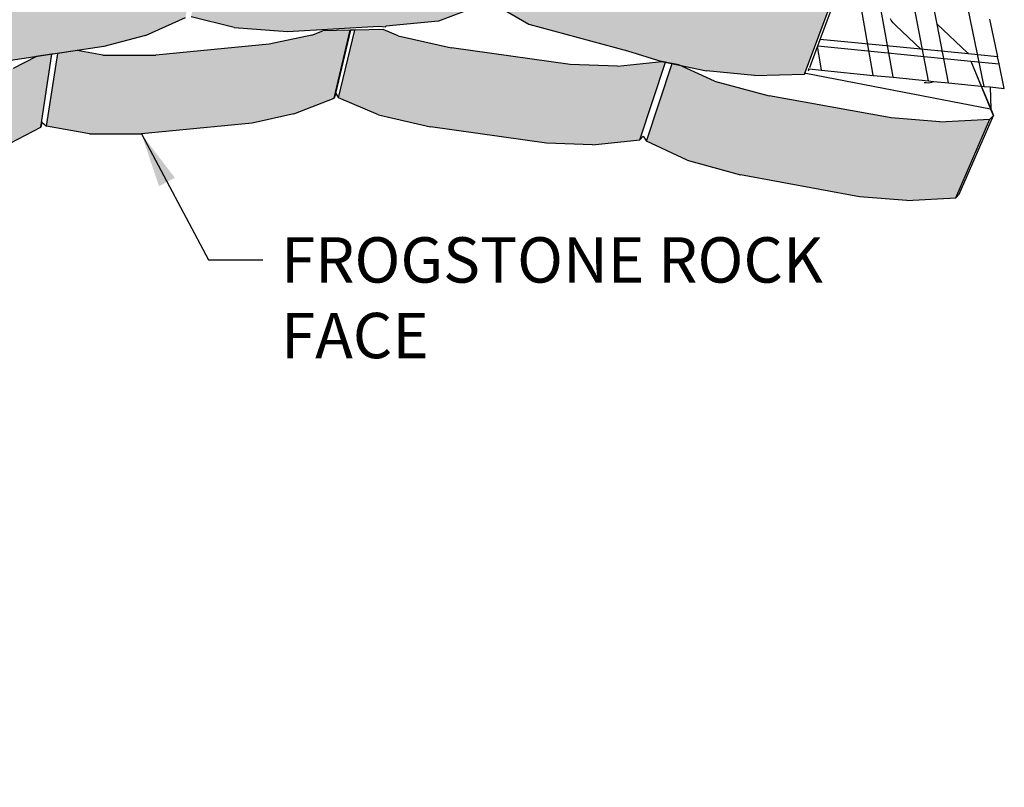
# Model space of a CAD drawing. Units: inches. Extents: x 924 to 1260, y -130 to 191.
# Drawn here: x 1193 to 1233, y 7 to 39 of the extents above; entities that cross this region are included whole.
import ezdxf

# ---------------------------------------------------------------- set-up
doc = ezdxf.new("R2010")
doc.units = ezdxf.units.IN
doc.header["$MEASUREMENT"] = 0
doc.layers.add('HATCH', color=8, linetype='Continuous', lineweight=30)
doc.styles.add('DIM3-32', font='ROMANS.SHX', dxfattribs={"width": 0.9})
doc.dimstyles.new('1KNELSON$7', dxfattribs={"dimscale": 15, "dimtxt": 0.09375, "dimasz": 0.15, "dimexe": 0.05, "dimexo": 0.05, "dimgap": 0.05, "dimtad": 0, "dimdec": 4, "dimzin": 0, "dimdsep": 46, "dimlunit": 5, "dimtxsty": 'DIM3-32', "dimcen": 0, "dimclrd": 256, "dimclre": 256, "dimclrt": 256, "dimadec": 1, "dimazin": 0, "dimtp": 0.1, "dimtm": 0.1, "dimtfac": 0.71, "dimtdec": 4, "dimtofl": 0, "dimtmove": 0, "dimatfit": 3, "dimfxl": 0, "dimfrac": 2, "dimtolj": 1, "dimtzin": 0, "dimlwd": -1, "dimlwe": -1, "dimarcsym": 0})

msp = doc.modelspace()

# ---------------------------------------------------------------- hatches: boundary and pattern name
at = {"layer": 'HATCH'}
h = msp.add_hatch(dxfattribs=at)
h.set_pattern_fill('AR-CONC', color=256, scale=0.5, style=0)
h.set_pattern_definition([(50, (0, 0), (3.586301, -0.313761), [0.375, -4.125]), (355, (0, 0), (-0.693757, 3.760961), [0.3, -3.3]), (100.4514, (0.299, -0.026), (2.892547, 3.447198), [0.318701, -3.505711]), (46.1842, (0, 1), (5.336205, -0.827595), [0.5625, -6.1875]), (96.6356, (0.4447, 0.931), (4.673314, 4.87059), [0.478051, -5.258565]), (351.1842, (0, 1), (4.67331, 4.870593), [0.45, -4.95]), (21, (0.5, 0.75), (2.984535, -2.0130945), [0.375, -4.125]), (326, (0.5, 0.75), (1.216577, 3.62575), [0.3, -3.3]), (71.4514, (0.7487, 0.5822), (4.201113, 1.612652), [0.318701, -3.505711]), (37.5, (0, 0), (0.0607993, 1.6644693), [0, -3.26, 0, -3.35, 0, -3.3125]), (7.5, (0, 0), (1.3153477, 1.9720586), [0, -1.91, 0, -3.185, 0, -1.2625]), (327.5, (-1.115, 0), (2.6691122, -0.1127744), [0, -1.25, 0, -3.9, 0, -5.175]), (317.5, (-1.615, 0), (2.915931, 0.500525), [0, -1.625, 0, -2.59, 0, -3.675])])
h.paths.add_polyline_path([(1144.779, 12.546), (1146.258, 14.003), (1147.493, 15.722), (1146.834, 18.905), (1145.56, 17.173), (1144.035, 15.705), (1139.553, 12.372), (1137.272, 11.021), (1135.148, 10.273), (1136.155, 7.162), (1138.217, 7.904), (1140.43, 9.242)])
h.paths.add_polyline_path([(1149.045, 20.37), (1150.581, 21.695), (1151.889, 23.287), (1151.347, 26.667), (1149.999, 25.067), (1148.417, 23.734), (1143.822, 20.76), (1141.505, 19.58), (1139.376, 18.969), (1140.265, 15.637), (1140.591, 15.732), (1142.334, 16.243), (1144.584, 17.415)])
h.paths.add_polyline_path([(1155.923, 20.409), (1157.339, 21.676), (1158.528, 23.198), (1158.504, 23.421), (1158.23, 25.941), (1157.42, 25.478), (1156.955, 24.896), (1155.5, 23.622), (1151.24, 20.783), (1149.081, 19.658), (1147.102, 19.083), (1147.08, 19.068), (1147.729, 15.891), (1149.679, 16.47), (1151.779, 17.587)])
h.paths.add_polyline_path([(1160.574, 27.281), (1162.073, 28.417), (1163.002, 29.423), (1164.185, 29.977), (1165.499, 30.097), (1167.663, 30.725), (1172.085, 32.521), (1173.665, 33.41), (1175.084, 34.568), (1175.088, 34.78), (1175.091, 34.779), (1175.303, 34.82), (1175.369, 38.049), (1175.152, 38.196), (1175.148, 37.984), (1173.694, 36.824), (1172.075, 35.934), (1167.543, 34.133), (1165.323, 33.504), (1163.362, 33.328), (1163.586, 29.922), (1163.349, 30.033), (1163.134, 33.22), (1161.808, 31.819), (1160.269, 30.678), (1155.837, 28.203), (1153.618, 27.253), (1151.595, 26.815), (1152.13, 23.434), (1154.1, 23.87), (1156.26, 24.816)])
h.paths.add_polyline_path([(1168.334, 27.791), (1169.598, 29.097), (1169.593, 29.3), (1169.546, 31.49), (1167.959, 30.845), (1166.74, 29.988), (1162.465, 27.751), (1160.335, 26.911), (1159.736, 26.802), (1158.454, 26.069), (1158.747, 23.33), (1160.632, 23.681), (1162.709, 24.517), (1166.878, 26.745)])
h.paths.add_polyline_path([(1181.659, 32.105), (1181.871, 35.281), (1181.649, 35.234), (1180.242, 34.43), (1178.51, 33.781), (1173.83, 32.642), (1171.619, 32.332), (1169.738, 31.568), (1169.786, 29.168), (1171.625, 29.079), (1173.798, 29.391), (1178.369, 30.527), (1180.061, 31.173)])
h.paths.add_polyline_path([(1185.711, 36.319), (1187.34, 37.186), (1187.697, 40.605), (1186.031, 39.737), (1184.27, 39.15), (1179.523, 38.161), (1177.27, 37.914), (1175.369, 38.049), (1175.3, 34.633), (1177.156, 34.499), (1179.355, 34.745), (1183.99, 35.732)])
h.paths.add_polyline_path([(1197.949, 38.252), (1199.596, 38.996), (1200.24, 42.414), (1198.557, 41.67), (1196.79, 41.204), (1192.06, 40.521), (1189.828, 40.412), (1187.957, 40.65), (1187.748, 40.804), (1187.729, 40.621), (1187.697, 40.605), (1187.355, 37.329), (1187.368, 37.3), (1187.414, 37.202), (1187.588, 37.236), (1187.594, 37.237), (1187.594, 37.232), (1189.42, 36.994), (1191.6, 37.103), (1196.222, 37.785)])
h.paths.add_polyline_path([(1194.077, 37.469), (1193.43, 37.373), (1192.498, 36.895), (1190.786, 36.346), (1186.173, 35.454), (1183.985, 35.252), (1182.406, 35.395), (1182.129, 35.336), (1181.911, 32.161), (1183.717, 31.994), (1185.856, 32.196), (1190.364, 33.086), (1192.038, 33.634), (1193.621, 34.462)])
h.paths.add_polyline_path([(1205.741, 35.66), (1206.405, 38.468), (1205.276, 38.445), (1204.814, 38.266), (1203.05, 37.889), (1198.37, 37.438), (1196.178, 37.437), (1195.125, 37.623), (1194.32, 37.505), (1193.859, 34.497), (1195.635, 34.175), (1197.777, 34.176), (1202.352, 34.626), (1204.078, 35.003)])
h.paths.add_polyline_path([(1213.08, 42.541), (1213.12, 42.687), (1211.292, 42.171), (1209.43, 41.932), (1204.56, 41.834), (1202.309, 41.99), (1200.479, 42.434), (1199.83, 39.015), (1201.615, 38.572), (1203.813, 38.415), (1207.583, 38.631), (1207.871, 38.603), (1207.87, 38.637), (1210.052, 38.842), (1212.13, 39.622)])
h.paths.add_polyline_path([(1226.445, 40.061), (1224.326, 40.005), (1222.294, 40.211), (1217.242, 41.219), (1215.01, 41.863), (1213.328, 42.668), (1213.288, 42.523), (1212.382, 39.527), (1213.783, 38.721), (1217.859, 37.609), (1219.276, 37.17), (1221.121, 36.792), (1223.105, 36.588), (1225.174, 36.643)])
h.paths.add_polyline_path([(1219.429, 37.139), (1219.276, 37.17), (1217.443, 36.985), (1215.493, 37.053), (1210.584, 37.731), (1208.389, 38.233), (1207.759, 38.496), (1206.59, 38.472), (1205.925, 35.675), (1207.572, 34.97), (1209.714, 34.469), (1214.506, 33.792), (1216.41, 33.724), (1218.368, 33.926)])
h.paths.add_polyline_path([(1232.827, 34.793), (1230.761, 34.679), (1228.753, 34.837), (1223.704, 35.746), (1221.452, 36.354), (1219.977, 37.027), (1219.701, 37.083), (1218.638, 33.882), (1220.323, 33.094), (1222.519, 32.487), (1227.442, 31.58), (1229.403, 31.422), (1231.422, 31.536)])

# ---------------------------------------------------------------- linework, layer by layer
for p, q in [((1232.586, 36.143), (1230.624, 45.691)), ((1230.29, 36.372), (1229.339, 41.364)), ((1227.985, 36.687), (1227.289, 40.655)), ((1228.828, 36.537), (1228.115, 40.482)), ((1230.649, 38.711), (1230.307, 40.455)), ((1225.174, 36.643), (1226.445, 40.061)), ((1212.13, 39.622), (1210.052, 38.842)), ((1212.382, 39.527), (1213.783, 38.721)), ((1225.818, 38.087), (1226.366, 39.556)), ((1197.949, 38.252), (1199.596, 38.996)), ((1201.615, 38.572), (1199.83, 39.015)), ((1210.052, 38.842), (1207.87, 38.637)), ((1213.783, 38.721), (1217.859, 37.609)), ((1228.753, 38.876), (1228.717, 38.931)), ((1228.793, 38.821), (1228.753, 38.876)), ((1228.837, 38.766), (1228.793, 38.821)), ((1228.885, 38.713), (1228.837, 38.766)), ((1228.937, 38.661), (1228.885, 38.713)), ((1228.937, 38.661), (1229.975, 37.676)), ((1231.906, 37.531), (1230.649, 38.711)), ((1231.124, 36.289), (1230.649, 38.711)), ((1232.818, 38.926), (1233.148, 37.363)), ((1197.949, 38.252), (1196.222, 37.785)), ((1201.615, 38.572), (1203.813, 38.415)), ((1204.814, 38.266), (1203.05, 37.889)), ((1203.813, 38.415), (1207.583, 38.631)), ((1204.814, 38.266), (1205.276, 38.445)), ((1206.405, 38.468), (1205.276, 38.445)), ((1205.741, 35.66), (1206.405, 38.468)), ((1205.806, 35.846), (1206.427, 38.469)), ((1205.925, 35.675), (1206.59, 38.472)), ((1206.427, 38.469), (1206.405, 38.468)), ((1206.59, 38.472), (1206.427, 38.469)), ((1207.759, 38.496), (1206.59, 38.472)), ((1207.583, 38.631), (1207.871, 38.603)), ((1208.389, 38.233), (1207.759, 38.496)), ((1207.871, 38.603), (1207.87, 38.637)), ((1203.05, 37.889), (1198.37, 37.438)), ((1208.389, 38.233), (1210.584, 37.731)), ((1225.717, 37.816), (1225.818, 38.087)), ((1229.975, 37.676), (1225.818, 38.087)), ((1196.222, 37.785), (1191.6, 37.103)), ((1194.077, 37.469), (1193.43, 37.373)), ((1193.621, 34.462), (1194.077, 37.469)), ((1193.859, 34.497), (1194.32, 37.505)), ((1194.32, 37.505), (1194.077, 37.469)), ((1195.125, 37.623), (1194.32, 37.505)), ((1196.178, 37.437), (1195.125, 37.623)), ((1196.178, 37.437), (1198.37, 37.438)), ((1215.493, 37.053), (1210.584, 37.731)), ((1217.859, 37.609), (1219.276, 37.17)), ((1225.385, 36.923), (1225.708, 37.79)), ((1225.708, 37.79), (1225.717, 37.816)), ((1225.823, 37.072), (1225.708, 37.79)), ((1225.717, 37.816), (1232.046, 37.191)), ((1231.926, 37.484), (1229.975, 37.676)), ((1231.906, 37.531), (1231.926, 37.484)), ((1231.907, 37.531), (1231.927, 37.484)), ((1233.148, 37.363), (1231.926, 37.484)), ((1192.498, 36.895), (1193.43, 37.373)), ((1217.443, 36.985), (1215.493, 37.053)), ((1217.443, 36.985), (1219.276, 37.17)), ((1218.368, 33.926), (1219.429, 37.139)), ((1218.638, 33.882), (1219.701, 37.083)), ((1219.276, 37.17), (1221.121, 36.792)), ((1219.429, 37.139), (1219.276, 37.17)), ((1219.511, 37.122), (1219.429, 37.139)), ((1219.701, 37.083), (1219.511, 37.122)), ((1219.977, 37.027), (1219.701, 37.083)), ((1221.452, 36.354), (1219.977, 37.027)), ((1225.865, 36.812), (1225.823, 37.072)), ((1232.046, 37.191), (1233.209, 37.076)), ((1232.046, 37.191), (1232.859, 35.214)), ((1232.047, 37.19), (1232.085, 37.097)), ((1233.209, 37.076), (1233.148, 37.363)), ((1233.423, 36.06), (1233.209, 37.076)), ((1223.105, 36.588), (1221.121, 36.792)), ((1223.105, 36.588), (1225.174, 36.643)), ((1225.226, 36.689), (1225.174, 36.643)), ((1225.226, 36.689), (1232.859, 35.214)), ((1225.32, 36.866), (1225.362, 36.862)), ((1225.333, 36.784), (1225.362, 36.862)), ((1225.362, 36.862), (1225.865, 36.812)), ((1225.865, 36.812), (1228, 36.599)), ((1228, 36.599), (1227.985, 36.687)), ((1221.452, 36.354), (1223.704, 35.746)), ((1228, 36.599), (1228.832, 36.517)), ((1228.832, 36.517), (1228.828, 36.537)), ((1228.832, 36.517), (1230.29, 36.372)), ((1230.109, 36.309), (1230.194, 36.298)), ((1230.194, 36.298), (1230.277, 36.296)), ((1230.277, 36.296), (1230.357, 36.304)), ((1230.29, 36.372), (1230.503, 36.35)), ((1230.357, 36.304), (1230.43, 36.32)), ((1230.43, 36.32), (1230.495, 36.345)), ((1230.495, 36.345), (1230.503, 36.35)), ((1230.503, 36.35), (1231.124, 36.289)), ((1231.124, 36.289), (1232.586, 36.143)), ((1232.308, 36.554), (1232.86, 35.214)), ((1205.806, 35.844), (1205.741, 35.66)), ((1205.806, 35.846), (1205.925, 35.675)), ((1205.806, 35.844), (1205.806, 35.846)), ((1232.586, 36.143), (1232.835, 36.118)), ((1232.835, 36.118), (1232.86, 35.214)), ((1232.835, 36.118), (1233.423, 36.06)), ((1204.078, 35.003), (1205.741, 35.66)), ((1207.572, 34.97), (1205.925, 35.675)), ((1228.753, 34.837), (1223.704, 35.746)), ((1204.078, 35.003), (1202.352, 34.626)), ((1232.859, 35.213), (1232.86, 35.214)), ((1232.859, 35.213), (1232.859, 35.214)), ((1232.859, 35.214), (1232.86, 35.214)), ((1232.97, 34.943), (1232.859, 35.213)), ((1232.86, 35.214), (1232.971, 34.943)), ((1193.668, 34.658), (1193.621, 34.462)), ((1193.668, 34.658), (1193.859, 34.497)), ((1193.669, 34.667), (1193.669, 34.667)), ((1202.352, 34.626), (1197.777, 34.176)), ((1207.572, 34.97), (1209.714, 34.469)), ((1230.761, 34.679), (1228.753, 34.837)), ((1230.761, 34.679), (1232.827, 34.793)), ((1231.422, 31.536), (1232.827, 34.793)), ((1231.563, 31.685), (1232.971, 34.943)), ((1232.971, 34.943), (1232.827, 34.793)), ((1232.97, 34.943), (1232.971, 34.943)), ((1192.038, 33.634), (1193.621, 34.462)), ((1195.635, 34.175), (1193.859, 34.497)), ((1195.635, 34.175), (1197.777, 34.176)), ((1214.506, 33.792), (1209.714, 34.469)), ((1216.41, 33.724), (1214.506, 33.792)), ((1216.41, 33.724), (1218.368, 33.926)), ((1218.504, 34.079), (1218.368, 33.926)), ((1218.504, 34.079), (1218.638, 33.882)), ((1220.323, 33.094), (1218.638, 33.882)), ((1220.323, 33.094), (1222.519, 32.487)), ((1227.442, 31.58), (1222.519, 32.487)), ((1229.403, 31.422), (1227.442, 31.58)), ((1229.403, 31.422), (1231.422, 31.536)), ((1231.563, 31.685), (1231.422, 31.536))]:
    msp.add_line(p, q)

# ---------------------------------------------------------------- texts
at = {"insert": (1203.543, 29.904), "char_height": 1.875, "attachment_point": 1, "style": 'DIM3-32'}
msp.add_mtext('\\A1;FROGSTONE ROCK FACE', dxfattribs=at)

# ---------------------------------------------------------------- leaders
at = {"annotation_type": 0, "has_hookline": 1, "hookline_direction": 0, "text_width": 27.562}
msp.add_leader([(1197.777, 34.176), (1200.543, 28.966), (1202.793, 28.966)], dimstyle='1KNELSON$7', override={"dimgap": 0.05, "dimtad": 0}, dxfattribs=at)

doc.saveas('drawing.dxf')
